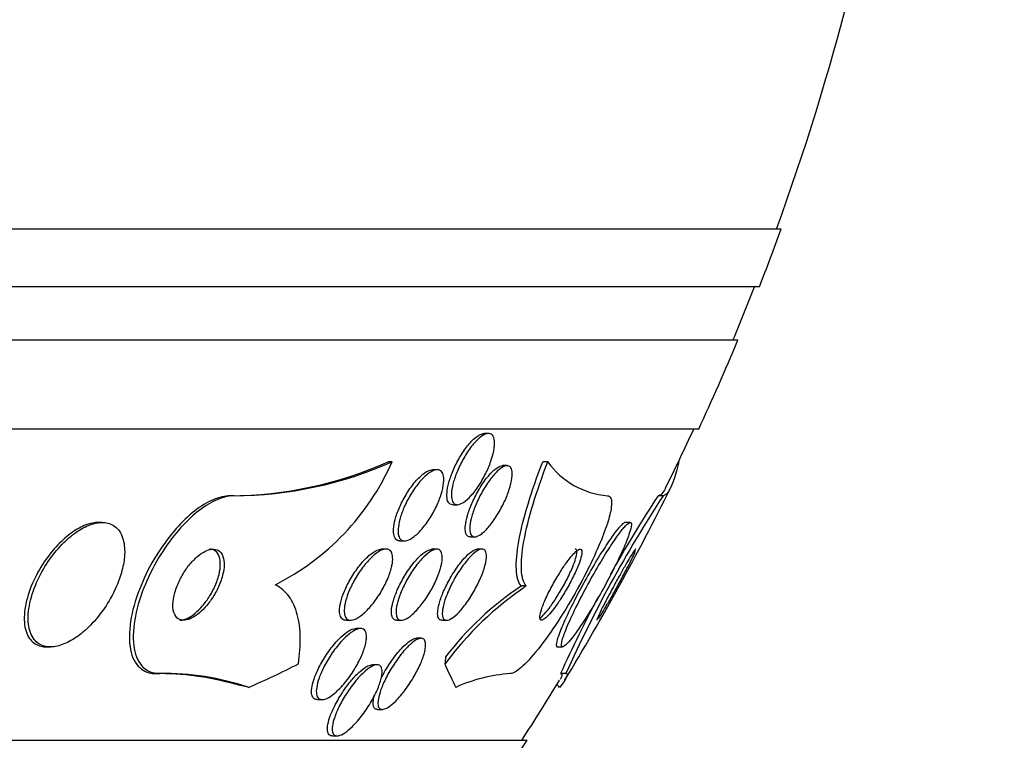
# Model space of a CAD drawing. Units: millimetres. Extents: x 0 to 986, y 0 to 1323.
# Drawn here: x 578 to 589, y 345 to 353 of the extents above; entities that cross this region are included whole.
import ezdxf
from ezdxf import colors
from ezdxf.entities.mleader import LeaderData, LeaderLine
from ezdxf.math import Vec2, Vec3

# ---------------------------------------------------------------- set-up
doc = ezdxf.new("R2010")
doc.units = ezdxf.units.MM
doc.layers.add('DV5_Défaut', color=7, linetype='Continuous')
doc.layers.add('Défaut', color=7, linetype='Continuous')

# ---------------------------------------------------------------- blocks, each defined once
blk = doc.blocks.new('_DOT')
at = {"color": 0}
blk.add_line((0, 0), (-1, 0), dxfattribs=at)
at = {"color": 0, "const_width": 0.333}
blk.add_lwpolyline([(-0.1665, 0, 1), (0.1665, 0, 1)], format="xyb", close=True, dxfattribs=at)
blk = doc.blocks.new('SE4')
at = {"layer": 'DV5_Défaut', "color": 7, "linetype": 'Continuous'}
for p, q in [((586.143, 350.687), (532.476, 350.687)), ((585.898, 350.037), (532.721, 350.037)), ((585.655, 349.437), (532.963, 349.437)), ((585.215, 348.437), (533.404, 348.437)), ((582.851, 348.387), (582.801, 348.387)), ((581.767, 348.069), (581.724, 348.069)), ((583.06, 348.026), (583.009, 348.026)), ((583.517, 348.068), (583.461, 348.068)), ((584.993, 348.069), (584.985, 348.069)), ((582.272, 347.98), (582.222, 347.98)), ((579.991, 347.687), (579.948, 347.687)), ((584.814, 347.687), (584.758, 347.687)), ((582.451, 347.587), (582.501, 347.587)), ((578.504, 347.387), (578.463, 347.387)), ((584.443, 347.387), (584.389, 347.387)), ((582.645, 347.226), (582.698, 347.226)), ((581.856, 347.18), (581.909, 347.18)), ((581.7, 347.087), (581.648, 347.087)), ((582.271, 347.087), (582.218, 347.087)), ((582.78, 347.087), (582.728, 347.087)), ((583.276, 346.673), (583.219, 346.673)), ((581.251, 346.287), (581.303, 346.287)), ((581.821, 346.287), (581.873, 346.287)), ((582.329, 346.287), (582.381, 346.287)), ((581.412, 346.195), (581.361, 346.195)), ((582.094, 346.085), (582.041, 346.085)), ((577.884, 345.987), (577.928, 345.987)), ((583.63, 345.987), (583.685, 345.987)), ((581.598, 345.788), (581.545, 345.788)), ((579.156, 345.687), (579.111, 345.687)), ((583.721, 345.687), (583.662, 345.687)), ((580.928, 345.395), (580.98, 345.395)), ((581.603, 345.285), (581.658, 345.285)), ((583.285, 344.937), (535.333, 344.937)), ((581.096, 344.988), (581.15, 344.988))]:
    blk.add_line(p, q, dxfattribs=at)
for centre, radius, start, end in [((559.309, 360.437), 28.5, 339.9948, 351.2052), ((559.309, 360.437), 28.55, 338.6371, 340.0313), ((559.309, 360.437), 28.5, 337.2963, 338.5978), ((559.309, 360.437), 28.55, 335.1455, 337.3383), ((559.309, 360.437), 28.5, 333.6201, 335.0989), ((579.927, 352.111), 4.423, 270.2799, 293.9689), ((579.969, 352.113), 4.425, 270.2799, 293.9634), ((579.175, 349.217), 2.835, 296.8219, 336.102), ((584.262, 348.599), 0.914, 215.4609, 265.4537), ((559.309, 360.437), 28.55, 328.7134, 333.6717), ((597.164, 339.631), 14.745, 146.882, 155.7488), ((596.93, 339.712), 14.552, 146.7644, 150.8519), ((585.373, 343.57), 3.745, 124.0566, 143.5406), ((585.148, 343.765), 3.489, 123.5692, 142.8011), ((596.93, 339.712), 14.552, 151.9779, 155.7533), ((579.155, 342.641), 3.046, 73.8605, 90.8126), ((579.21, 342.757), 2.931, 71.2928, 91.0621), ((583.227, 343.87), 1.822, 94.1042, 114.1164), ((559.309, 360.437), 28.5, 327.0532, 328.6567), ((559.309, 360.437), 28.55, 325.9151, 327.1182)]:
    blk.add_arc(centre, radius, start, end, dxfattribs=at)
for centre, major_axis, ratio, start_param, end_param in [((577.455, 360.437), (0, -15.463), 0.654501, 0.269604, 0.327863), ((582.6, 344.712), (0, 2), 0.141844, 0.950249, 0.99825), ((583.067, 360.437), (0, -15.463), 0.141844, -0.32732, -0.269604), ((578.895, 333.687), (0, 12), 0.654501, -0.160569, -0.141393), ((583.379, 333.687), (0, 12), 0.141844, -0.160569, -0.141393)]:
    blk.add_ellipse(centre, major_axis=major_axis, ratio=ratio, start_param=start_param, end_param=end_param, dxfattribs=at)
for points, knots in [([(582.449, 347.587), (582.439, 347.587), (582.43, 347.59), (582.422, 347.594), (582.409, 347.601), (582.399, 347.614), (582.392, 347.632), (582.386, 347.651), (582.383, 347.676), (582.384, 347.703), (582.384, 347.734), (582.389, 347.768), (582.398, 347.805), (582.407, 347.846), (582.421, 347.89), (582.438, 347.935), (582.457, 347.983), (582.48, 348.033), (582.506, 348.08), (582.532, 348.128), (582.562, 348.176), (582.592, 348.218), (582.622, 348.258), (582.653, 348.294), (582.683, 348.322), (582.71, 348.347), (582.736, 348.366), (582.76, 348.377), (582.776, 348.384), (582.79, 348.387), (582.803, 348.387)], [0, 0, 0, 0, 0.054312, 0.054312, 0.054312, 0.145612, 0.145612, 0.145612, 0.240098, 0.240098, 0.240098, 0.342589, 0.342589, 0.342589, 0.455543, 0.455543, 0.455543, 0.577748, 0.577748, 0.577748, 0.703239, 0.703239, 0.703239, 0.823059, 0.823059, 0.823059, 0.930945, 0.930945, 0.930945, 1, 1, 1, 1]), ([(582.915, 348.223), (582.909, 348.183), (582.899, 348.138), (582.883, 348.092), (582.868, 348.046), (582.849, 347.998), (582.826, 347.951), (582.803, 347.901), (582.775, 347.852), (582.746, 347.807), (582.717, 347.763), (582.685, 347.721), (582.654, 347.687), (582.625, 347.656), (582.596, 347.63), (582.57, 347.613), (582.546, 347.597), (582.523, 347.589), (582.504, 347.587), (582.487, 347.586), (582.472, 347.592), (582.461, 347.603), (582.45, 347.614), (582.442, 347.631), (582.438, 347.653), (582.434, 347.675), (582.433, 347.703), (582.436, 347.734), (582.44, 347.768), (582.448, 347.806), (582.459, 347.846), (582.472, 347.89), (582.489, 347.937), (582.509, 347.983), (582.53, 348.032), (582.556, 348.082), (582.584, 348.128), (582.611, 348.175), (582.642, 348.22), (582.673, 348.258), (582.702, 348.293), (582.733, 348.324), (582.761, 348.346), (582.786, 348.366), (582.811, 348.379), (582.832, 348.385), (582.851, 348.389), (582.868, 348.388), (582.882, 348.38), (582.895, 348.372), (582.904, 348.358), (582.911, 348.339), (582.917, 348.32), (582.92, 348.295), (582.919, 348.266), (582.918, 348.253), (582.917, 348.238), (582.915, 348.223)], [0, 0, 0, 0, 0.059934, 0.059934, 0.059934, 0.119695, 0.119695, 0.119695, 0.18228, 0.18228, 0.18228, 0.243948, 0.243948, 0.243948, 0.30054, 0.30054, 0.30054, 0.350888, 0.350888, 0.350888, 0.397273, 0.397273, 0.397273, 0.443162, 0.443162, 0.443162, 0.491551, 0.491551, 0.491551, 0.544496, 0.544496, 0.544496, 0.602695, 0.602695, 0.602695, 0.664765, 0.664765, 0.664765, 0.727028, 0.727028, 0.727028, 0.785109, 0.785109, 0.785109, 0.836983, 0.836983, 0.836983, 0.884177, 0.884177, 0.884177, 0.929951, 0.929951, 0.929951, 0.977397, 0.977397, 0.977397, 1, 1, 1, 1]), ([(582.645, 347.226), (582.629, 347.226), (582.617, 347.232), (582.608, 347.243), (582.599, 347.255), (582.593, 347.273), (582.591, 347.294), (582.588, 347.318), (582.59, 347.346), (582.595, 347.378), (582.6, 347.413), (582.61, 347.453), (582.624, 347.494), (582.638, 347.539), (582.657, 347.587), (582.68, 347.634), (582.703, 347.684), (582.73, 347.735), (582.759, 347.782), (582.788, 347.828), (582.819, 347.872), (582.85, 347.909), (582.878, 347.942), (582.907, 347.971), (582.933, 347.991), (582.956, 348.008), (582.978, 348.02), (582.997, 348.024), (583.002, 348.025), (583.007, 348.025), (583.011, 348.025)], [0, 0, 0, 0, 0.090157, 0.090157, 0.090157, 0.181873, 0.181873, 0.181873, 0.280454, 0.280454, 0.280454, 0.389568, 0.389568, 0.389568, 0.509656, 0.509656, 0.509656, 0.636311, 0.636311, 0.636311, 0.760523, 0.760523, 0.760523, 0.873529, 0.873529, 0.873529, 0.973353, 0.973353, 0.973353, 1, 1, 1, 1]), ([(583.114, 347.885), (583.11, 347.847), (583.099, 347.804), (583.085, 347.759), (583.07, 347.714), (583.051, 347.665), (583.029, 347.618), (583.006, 347.568), (582.979, 347.517), (582.95, 347.471), (582.921, 347.424), (582.89, 347.38), (582.859, 347.344), (582.831, 347.31), (582.802, 347.281), (582.775, 347.261), (582.752, 347.243), (582.729, 347.231), (582.711, 347.227), (582.694, 347.223), (582.679, 347.226), (582.668, 347.235), (582.657, 347.243), (582.649, 347.257), (582.645, 347.276), (582.64, 347.296), (582.64, 347.322), (582.642, 347.351), (582.646, 347.383), (582.653, 347.419), (582.664, 347.458), (582.676, 347.5), (582.692, 347.546), (582.712, 347.592), (582.733, 347.642), (582.758, 347.692), (582.785, 347.74), (582.813, 347.788), (582.843, 347.835), (582.874, 347.876), (582.903, 347.914), (582.933, 347.947), (582.961, 347.972), (582.986, 347.994), (583.01, 348.011), (583.031, 348.019), (583.05, 348.026), (583.067, 348.027), (583.08, 348.022), (583.093, 348.017), (583.103, 348.006), (583.109, 347.989), (583.115, 347.973), (583.118, 347.95), (583.118, 347.924), (583.117, 347.912), (583.116, 347.899), (583.114, 347.885)], [0, 0, 0, 0, 0.060339, 0.060339, 0.060339, 0.12049, 0.12049, 0.12049, 0.183754, 0.183754, 0.183754, 0.24605, 0.24605, 0.24605, 0.302838, 0.302838, 0.302838, 0.352886, 0.352886, 0.352886, 0.398735, 0.398735, 0.398735, 0.444116, 0.444116, 0.444116, 0.492183, 0.492183, 0.492183, 0.545104, 0.545104, 0.545104, 0.60364, 0.60364, 0.60364, 0.666349, 0.666349, 0.666349, 0.729268, 0.729268, 0.729268, 0.787633, 0.787633, 0.787633, 0.839284, 0.839284, 0.839284, 0.885966, 0.885966, 0.885966, 0.931212, 0.931212, 0.931212, 0.978284, 0.978284, 0.978284, 1, 1, 1, 1]), ([(583.219, 346.673), (583.187, 346.71), (583.169, 346.773), (583.16, 346.944), (583.17, 347.052), (583.215, 347.3), (583.25, 347.441), (583.341, 347.741), (583.397, 347.903), (583.461, 348.068)], [0, 0, 0, 0, 0.25, 0.25, 0.5, 0.5, 0.75, 0.75, 1, 1, 1, 1]), ([(583.276, 346.673), (583.244, 346.71), (583.226, 346.773), (583.217, 346.944), (583.227, 347.052), (583.272, 347.3), (583.307, 347.441), (583.398, 347.741), (583.454, 347.902), (583.517, 348.068)], [0, 0, 0, 0, 0.25, 0.25, 0.5, 0.5, 0.75, 0.75, 1, 1, 1, 1]), ([(581.856, 347.18), (581.855, 347.18), (581.854, 347.18), (581.852, 347.18), (581.835, 347.181), (581.819, 347.188), (581.808, 347.201), (581.797, 347.214), (581.79, 347.232), (581.786, 347.255), (581.782, 347.278), (581.782, 347.307), (581.786, 347.339), (581.79, 347.373), (581.799, 347.412), (581.811, 347.452), (581.825, 347.496), (581.843, 347.542), (581.865, 347.588), (581.888, 347.637), (581.916, 347.687), (581.945, 347.733), (581.975, 347.78), (582.009, 347.824), (582.042, 347.861), (582.073, 347.896), (582.106, 347.925), (582.136, 347.946), (582.163, 347.964), (582.188, 347.976), (582.211, 347.979), (582.215, 347.98), (582.22, 347.98), (582.224, 347.98)], [0, 0, 0, 0, 0.005532, 0.005532, 0.005532, 0.097637, 0.097637, 0.097637, 0.188025, 0.188025, 0.188025, 0.283255, 0.283255, 0.283255, 0.387939, 0.387939, 0.387939, 0.504008, 0.504008, 0.504008, 0.629112, 0.629112, 0.629112, 0.755703, 0.755703, 0.755703, 0.873959, 0.873959, 0.873959, 0.978659, 0.978659, 0.978659, 1, 1, 1, 1]), ([(582.346, 347.831), (582.343, 347.793), (582.333, 347.75), (582.319, 347.705), (582.306, 347.661), (582.287, 347.614), (582.265, 347.568), (582.242, 347.518), (582.214, 347.469), (582.185, 347.423), (582.154, 347.377), (582.121, 347.333), (582.087, 347.296), (582.056, 347.262), (582.024, 347.233), (581.993, 347.213), (581.967, 347.195), (581.941, 347.184), (581.919, 347.181), (581.899, 347.178), (581.882, 347.182), (581.869, 347.192), (581.856, 347.202), (581.846, 347.218), (581.841, 347.238), (581.835, 347.259), (581.833, 347.285), (581.835, 347.315), (581.837, 347.347), (581.844, 347.383), (581.854, 347.421), (581.865, 347.463), (581.881, 347.508), (581.9, 347.552), (581.921, 347.601), (581.946, 347.651), (581.974, 347.697), (582.003, 347.745), (582.035, 347.792), (582.068, 347.832), (582.099, 347.87), (582.133, 347.904), (582.164, 347.929), (582.192, 347.952), (582.22, 347.968), (582.245, 347.975), (582.266, 347.982), (582.286, 347.981), (582.301, 347.974), (582.316, 347.968), (582.328, 347.955), (582.336, 347.937), (582.344, 347.919), (582.348, 347.896), (582.348, 347.869), (582.348, 347.857), (582.348, 347.844), (582.346, 347.831)], [0, 0, 0, 0, 0.058701, 0.058701, 0.058701, 0.117165, 0.117165, 0.117165, 0.179663, 0.179663, 0.179663, 0.242983, 0.242983, 0.242983, 0.30217, 0.30217, 0.30217, 0.354486, 0.354486, 0.354486, 0.401358, 0.401358, 0.401358, 0.44643, 0.44643, 0.44643, 0.493174, 0.493174, 0.493174, 0.544152, 0.544152, 0.544152, 0.600721, 0.600721, 0.600721, 0.662326, 0.662326, 0.662326, 0.725825, 0.725825, 0.725825, 0.786335, 0.786335, 0.786335, 0.840374, 0.840374, 0.840374, 0.888413, 0.888413, 0.888413, 0.933694, 0.933694, 0.933694, 0.979728, 0.979728, 0.979728, 1, 1, 1, 1]), ([(579.948, 347.687), (579.889, 347.687), (579.823, 347.672), (579.754, 347.642), (579.687, 347.613), (579.616, 347.569), (579.547, 347.515), (579.476, 347.459), (579.405, 347.392), (579.339, 347.318), (579.267, 347.236), (579.199, 347.146), (579.139, 347.052), (579.071, 346.947), (579.011, 346.835), (578.963, 346.725), (578.91, 346.603), (578.869, 346.48), (578.843, 346.365), (578.817, 346.244), (578.807, 346.128), (578.816, 346.028), (578.824, 345.933), (578.851, 345.849), (578.896, 345.79), (578.936, 345.738), (578.992, 345.703), (579.058, 345.692), (579.075, 345.689), (579.093, 345.687), (579.111, 345.687)], [0, 0, 0, 0, 0.08988, 0.08988, 0.08988, 0.17758, 0.17758, 0.17758, 0.268168, 0.268168, 0.268168, 0.367456, 0.367456, 0.367456, 0.479143, 0.479143, 0.479143, 0.603407, 0.603407, 0.603407, 0.734581, 0.734581, 0.734581, 0.861081, 0.861081, 0.861081, 0.972133, 0.972133, 0.972133, 1, 1, 1, 1]), ([(579.991, 347.687), (579.979, 347.687), (579.968, 347.687), (579.956, 347.686), (579.894, 347.68), (579.824, 347.658), (579.754, 347.622), (579.686, 347.587), (579.615, 347.538), (579.547, 347.48), (579.475, 347.419), (579.404, 347.346), (579.339, 347.268), (579.267, 347.181), (579.201, 347.086), (579.142, 346.988), (579.076, 346.879), (579.02, 346.764), (578.976, 346.652), (578.927, 346.528), (578.891, 346.405), (578.873, 346.291), (578.853, 346.173), (578.851, 346.061), (578.868, 345.969), (578.884, 345.881), (578.918, 345.807), (578.969, 345.758), (579.014, 345.716), (579.073, 345.691), (579.142, 345.688), (579.146, 345.688), (579.151, 345.687), (579.156, 345.687)], [0, 0, 0, 0, 0.017175, 0.017175, 0.017175, 0.108059, 0.108059, 0.108059, 0.195865, 0.195865, 0.195865, 0.287907, 0.287907, 0.287907, 0.389582, 0.389582, 0.389582, 0.504012, 0.504012, 0.504012, 0.630342, 0.630342, 0.630342, 0.761535, 0.761535, 0.761535, 0.885421, 0.885421, 0.885421, 0.992799, 0.992799, 0.992799, 1, 1, 1, 1]), ([(584.19, 347.687), (584.207, 347.687), (584.219, 347.679), (584.227, 347.662), (584.237, 347.64), (584.239, 347.603), (584.232, 347.555), (584.225, 347.506), (584.21, 347.444), (584.188, 347.375), (584.164, 347.301), (584.131, 347.216), (584.093, 347.127), (584.051, 347.028), (584, 346.921), (583.946, 346.815), (583.885, 346.696), (583.817, 346.574), (583.748, 346.459), (583.673, 346.335), (583.595, 346.215), (583.519, 346.109), (583.444, 346.005), (583.37, 345.911), (583.303, 345.839), (583.244, 345.775), (583.19, 345.728), (583.148, 345.704), (583.128, 345.693), (583.111, 345.687), (583.096, 345.687)], [0, 0, 0, 0, 0.0667, 0.0667, 0.0667, 0.154829, 0.154829, 0.154829, 0.244087, 0.244087, 0.244087, 0.340689, 0.340689, 0.340689, 0.448943, 0.448943, 0.448943, 0.570146, 0.570146, 0.570146, 0.700341, 0.700341, 0.700341, 0.829202, 0.829202, 0.829202, 0.944781, 0.944781, 0.944781, 1, 1, 1, 1]), ([(578.464, 347.387), (578.421, 347.387), (578.373, 347.378), (578.325, 347.36), (578.274, 347.34), (578.22, 347.311), (578.169, 347.275), (578.114, 347.236), (578.06, 347.189), (578.009, 347.136), (577.953, 347.078), (577.901, 347.012), (577.855, 346.944), (577.804, 346.868), (577.759, 346.786), (577.724, 346.705), (577.686, 346.618), (577.659, 346.529), (577.644, 346.445), (577.629, 346.361), (577.627, 346.28), (577.639, 346.211), (577.651, 346.148), (577.676, 346.093), (577.713, 346.055), (577.745, 346.021), (577.788, 345.999), (577.837, 345.991), (577.851, 345.989), (577.865, 345.987), (577.881, 345.987)], [0, 0, 0, 0, 0.084425, 0.084425, 0.084425, 0.173037, 0.173037, 0.173037, 0.267454, 0.267454, 0.267454, 0.372492, 0.372492, 0.372492, 0.490319, 0.490319, 0.490319, 0.618476, 0.618476, 0.618476, 0.748254, 0.748254, 0.748254, 0.867697, 0.867697, 0.867697, 0.970593, 0.970593, 0.970593, 1, 1, 1, 1]), ([(578.758, 347.002), (578.763, 347.072), (578.759, 347.138), (578.743, 347.194), (578.728, 347.251), (578.7, 347.299), (578.663, 347.332), (578.628, 347.362), (578.585, 347.381), (578.536, 347.386), (578.491, 347.391), (578.441, 347.384), (578.39, 347.367), (578.339, 347.351), (578.286, 347.325), (578.235, 347.291), (578.18, 347.255), (578.126, 347.21), (578.076, 347.16), (578.02, 347.105), (577.967, 347.042), (577.92, 346.976), (577.867, 346.902), (577.821, 346.822), (577.784, 346.743), (577.744, 346.656), (577.713, 346.567), (577.695, 346.483), (577.676, 346.398), (577.67, 346.314), (577.678, 346.242), (577.686, 346.175), (577.708, 346.116), (577.742, 346.072), (577.772, 346.034), (577.812, 346.007), (577.86, 345.995), (577.902, 345.984), (577.951, 345.985), (578.002, 345.997), (578.051, 346.008), (578.103, 346.029), (578.155, 346.058), (578.209, 346.088), (578.263, 346.128), (578.314, 346.173), (578.37, 346.223), (578.424, 346.281), (578.473, 346.343), (578.528, 346.412), (578.577, 346.488), (578.618, 346.565), (578.663, 346.65), (578.699, 346.738), (578.723, 346.822), (578.741, 346.884), (578.753, 346.945), (578.758, 347.002)], [0, 0, 0, 0, 0.055695, 0.055695, 0.055695, 0.111784, 0.111784, 0.111784, 0.162139, 0.162139, 0.162139, 0.20741, 0.20741, 0.20741, 0.251615, 0.251615, 0.251615, 0.298273, 0.298273, 0.298273, 0.349939, 0.349939, 0.349939, 0.407938, 0.407938, 0.407938, 0.471453, 0.471453, 0.471453, 0.536596, 0.536596, 0.536596, 0.597415, 0.597415, 0.597415, 0.65011, 0.65011, 0.65011, 0.696142, 0.696142, 0.696142, 0.739867, 0.739867, 0.739867, 0.785328, 0.785328, 0.785328, 0.835472, 0.835472, 0.835472, 0.892, 0.892, 0.892, 0.954553, 0.954553, 0.954553, 1, 1, 1, 1]), ([(584.389, 347.387), (584.38, 347.387), (584.365, 347.377), (584.346, 347.358), (584.326, 347.339), (584.301, 347.309), (584.273, 347.273), (584.244, 347.234), (584.211, 347.186), (584.176, 347.133), (584.137, 347.075), (584.096, 347.009), (584.055, 346.94), (584.009, 346.863), (583.963, 346.781), (583.918, 346.701), (583.87, 346.613), (583.824, 346.524), (583.782, 346.44), (583.741, 346.356), (583.704, 346.276), (583.675, 346.208), (583.649, 346.145), (583.629, 346.091), (583.62, 346.053), (583.612, 346.02), (583.611, 345.998), (583.618, 345.99), (583.62, 345.988), (583.623, 345.987), (583.626, 345.987)], [0, 0, 0, 0, 0.086075, 0.086075, 0.086075, 0.174744, 0.174744, 0.174744, 0.269327, 0.269327, 0.269327, 0.374603, 0.374603, 0.374603, 0.492672, 0.492672, 0.492672, 0.620964, 0.620964, 0.620964, 0.75066, 0.75066, 0.75066, 0.869816, 0.869816, 0.869816, 0.972413, 0.972413, 0.972413, 1, 1, 1, 1]), ([(584.365, 347.087), (584.393, 347.149), (584.415, 347.206), (584.431, 347.252), (584.447, 347.299), (584.457, 347.336), (584.458, 347.359), (584.459, 347.38), (584.453, 347.39), (584.441, 347.387), (584.43, 347.384), (584.413, 347.371), (584.392, 347.348), (584.37, 347.326), (584.344, 347.293), (584.315, 347.254), (584.284, 347.212), (584.25, 347.161), (584.214, 347.106), (584.174, 347.044), (584.132, 346.975), (584.09, 346.904), (584.044, 346.825), (583.997, 346.742), (583.953, 346.659), (583.905, 346.571), (583.859, 346.482), (583.82, 346.4), (583.78, 346.318), (583.745, 346.241), (583.72, 346.177), (583.697, 346.119), (583.68, 346.07), (583.674, 346.037), (583.668, 346.009), (583.67, 345.991), (583.679, 345.988), (583.687, 345.985), (583.702, 345.993), (583.721, 346.011), (583.74, 346.028), (583.764, 346.055), (583.791, 346.09), (583.82, 346.126), (583.853, 346.172), (583.887, 346.223), (583.925, 346.279), (583.966, 346.343), (584.007, 346.41), (584.053, 346.485), (584.099, 346.566), (584.144, 346.646), (584.192, 346.734), (584.239, 346.823), (584.281, 346.908), (584.312, 346.97), (584.341, 347.031), (584.365, 347.087)], [0, 0, 0, 0, 0.05271, 0.05271, 0.05271, 0.10577, 0.10577, 0.10577, 0.153973, 0.153973, 0.153973, 0.198454, 0.198454, 0.198454, 0.243125, 0.243125, 0.243125, 0.291191, 0.291191, 0.291191, 0.344864, 0.344864, 0.344864, 0.404898, 0.404898, 0.404898, 0.469532, 0.469532, 0.469532, 0.533928, 0.533928, 0.533928, 0.592275, 0.592275, 0.592275, 0.642411, 0.642411, 0.642411, 0.687192, 0.687192, 0.687192, 0.731097, 0.731097, 0.731097, 0.77782, 0.77782, 0.77782, 0.829944, 0.829944, 0.829944, 0.888618, 0.888618, 0.888618, 0.952563, 0.952563, 0.952563, 1, 1, 1, 1]), ([(579.879, 346.904), (579.88, 346.942), (579.876, 346.977), (579.865, 347.006), (579.855, 347.035), (579.838, 347.058), (579.816, 347.072), (579.796, 347.084), (579.771, 347.089), (579.743, 347.087), (579.718, 347.084), (579.69, 347.076), (579.662, 347.061), (579.635, 347.047), (579.607, 347.028), (579.579, 347.005), (579.551, 346.98), (579.522, 346.951), (579.496, 346.92), (579.467, 346.886), (579.44, 346.848), (579.417, 346.809), (579.391, 346.765), (579.368, 346.719), (579.35, 346.674), (579.33, 346.624), (579.316, 346.575), (579.309, 346.529), (579.301, 346.482), (579.3, 346.437), (579.307, 346.4), (579.314, 346.365), (579.327, 346.336), (579.348, 346.316), (579.366, 346.299), (579.389, 346.289), (579.417, 346.288), (579.441, 346.286), (579.468, 346.292), (579.496, 346.304), (579.523, 346.315), (579.551, 346.332), (579.579, 346.352), (579.607, 346.374), (579.636, 346.4), (579.662, 346.429), (579.691, 346.461), (579.719, 346.497), (579.743, 346.534), (579.771, 346.575), (579.795, 346.62), (579.815, 346.663), (579.837, 346.712), (579.854, 346.762), (579.865, 346.808), (579.873, 346.842), (579.877, 346.874), (579.879, 346.904)], [0, 0, 0, 0, 0.057031, 0.057031, 0.057031, 0.114483, 0.114483, 0.114483, 0.165681, 0.165681, 0.165681, 0.211083, 0.211083, 0.211083, 0.254895, 0.254895, 0.254895, 0.300881, 0.300881, 0.300881, 0.351792, 0.351792, 0.351792, 0.409179, 0.409179, 0.409179, 0.472511, 0.472511, 0.472511, 0.538109, 0.538109, 0.538109, 0.599889, 0.599889, 0.599889, 0.65349, 0.65349, 0.65349, 0.699907, 0.699907, 0.699907, 0.743474, 0.743474, 0.743474, 0.788381, 0.788381, 0.788381, 0.837732, 0.837732, 0.837732, 0.893451, 0.893451, 0.893451, 0.955555, 0.955555, 0.955555, 1, 1, 1, 1]), ([(579.835, 346.933), (579.834, 346.968), (579.827, 347), (579.814, 347.024), (579.802, 347.049), (579.783, 347.068), (579.759, 347.079), (579.746, 347.084), (579.73, 347.087), (579.714, 347.087)], [0, 0, 0, 0, 0.387677, 0.387677, 0.387677, 0.778196, 0.778196, 0.778196, 1, 1, 1, 1]), ([(581.248, 346.287), (581.238, 346.287), (581.229, 346.289), (581.221, 346.293), (581.206, 346.299), (581.195, 346.312), (581.187, 346.329), (581.18, 346.346), (581.176, 346.369), (581.176, 346.395), (581.177, 346.423), (581.181, 346.455), (581.19, 346.49), (581.199, 346.529), (581.213, 346.571), (581.231, 346.613), (581.25, 346.66), (581.275, 346.709), (581.302, 346.756), (581.332, 346.806), (581.365, 346.856), (581.4, 346.9), (581.434, 346.943), (581.471, 346.983), (581.506, 347.014), (581.538, 347.042), (581.57, 347.063), (581.599, 347.075), (581.617, 347.083), (581.635, 347.087), (581.65, 347.087)], [0, 0, 0, 0, 0.04944, 0.04944, 0.04944, 0.137266, 0.137266, 0.137266, 0.226381, 0.226381, 0.226381, 0.323322, 0.323322, 0.323322, 0.432373, 0.432373, 0.432373, 0.554393, 0.554393, 0.554393, 0.684591, 0.684591, 0.684591, 0.812225, 0.812225, 0.812225, 0.926391, 0.926391, 0.926391, 1, 1, 1, 1]), ([(581.761, 346.885), (581.751, 346.842), (581.735, 346.794), (581.714, 346.745), (581.693, 346.697), (581.668, 346.648), (581.639, 346.601), (581.609, 346.551), (581.575, 346.502), (581.539, 346.459), (581.505, 346.417), (581.468, 346.38), (581.433, 346.351), (581.401, 346.325), (581.37, 346.306), (581.342, 346.296), (581.319, 346.287), (581.297, 346.285), (581.28, 346.29), (581.264, 346.295), (581.252, 346.306), (581.243, 346.322), (581.235, 346.338), (581.23, 346.359), (581.229, 346.384), (581.228, 346.41), (581.231, 346.441), (581.238, 346.474), (581.246, 346.512), (581.259, 346.552), (581.275, 346.594), (581.293, 346.64), (581.316, 346.688), (581.342, 346.735), (581.37, 346.785), (581.402, 346.835), (581.436, 346.88), (581.47, 346.925), (581.507, 346.967), (581.543, 347), (581.575, 347.03), (581.608, 347.055), (581.638, 347.07), (581.664, 347.083), (581.688, 347.089), (581.708, 347.087), (581.726, 347.086), (581.741, 347.078), (581.752, 347.064), (581.762, 347.051), (581.769, 347.033), (581.772, 347.01), (581.775, 346.986), (581.774, 346.958), (581.77, 346.927), (581.767, 346.914), (581.765, 346.9), (581.761, 346.885)], [0, 0, 0, 0, 0.061926, 0.061926, 0.061926, 0.123645, 0.123645, 0.123645, 0.188911, 0.188911, 0.188911, 0.252432, 0.252432, 0.252432, 0.308841, 0.308841, 0.308841, 0.357338, 0.357338, 0.357338, 0.40153, 0.40153, 0.40153, 0.445796, 0.445796, 0.445796, 0.493553, 0.493553, 0.493553, 0.547115, 0.547115, 0.547115, 0.607223, 0.607223, 0.607223, 0.671954, 0.671954, 0.671954, 0.736297, 0.736297, 0.736297, 0.794545, 0.794545, 0.794545, 0.844752, 0.844752, 0.844752, 0.889702, 0.889702, 0.889702, 0.93367, 0.93367, 0.93367, 0.98022, 0.98022, 0.98022, 1, 1, 1, 1]), ([(581.819, 346.287), (581.81, 346.287), (581.802, 346.289), (581.795, 346.293), (581.782, 346.299), (581.772, 346.311), (581.767, 346.328), (581.761, 346.345), (581.758, 346.368), (581.76, 346.394), (581.761, 346.422), (581.767, 346.456), (581.777, 346.491), (581.788, 346.531), (581.803, 346.574), (581.822, 346.618), (581.842, 346.666), (581.868, 346.716), (581.896, 346.765), (581.925, 346.815), (581.958, 346.864), (581.992, 346.909), (582.025, 346.951), (582.059, 346.989), (582.092, 347.019), (582.121, 347.045), (582.15, 347.065), (582.175, 347.076), (582.191, 347.084), (582.207, 347.087), (582.22, 347.087)], [0, 0, 0, 0, 0.0481735, 0.0481735, 0.0481735, 0.1357588, 0.1357588, 0.1357588, 0.2268016, 0.2268016, 0.2268016, 0.327148, 0.327148, 0.327148, 0.4402083, 0.4402083, 0.4402083, 0.5653504, 0.5653504, 0.5653504, 0.695852, 0.695852, 0.695852, 0.8201348, 0.8201348, 0.8201348, 0.9292574, 0.9292574, 0.9292574, 1, 1, 1, 1]), ([(582.316, 346.89), (582.305, 346.847), (582.288, 346.798), (582.267, 346.749), (582.246, 346.701), (582.22, 346.65), (582.192, 346.602), (582.162, 346.552), (582.129, 346.503), (582.094, 346.46), (582.062, 346.418), (582.027, 346.381), (581.994, 346.352), (581.965, 346.327), (581.937, 346.307), (581.912, 346.297), (581.89, 346.288), (581.871, 346.285), (581.856, 346.289), (581.842, 346.293), (581.83, 346.303), (581.823, 346.318), (581.816, 346.333), (581.812, 346.353), (581.812, 346.377), (581.811, 346.403), (581.816, 346.434), (581.823, 346.468), (581.832, 346.505), (581.845, 346.546), (581.862, 346.589), (581.88, 346.636), (581.904, 346.685), (581.93, 346.733), (581.957, 346.783), (581.989, 346.834), (582.022, 346.88), (582.055, 346.924), (582.09, 346.966), (582.123, 346.999), (582.154, 347.029), (582.184, 347.053), (582.211, 347.068), (582.234, 347.081), (582.256, 347.088), (582.274, 347.087), (582.29, 347.087), (582.303, 347.08), (582.313, 347.068), (582.322, 347.056), (582.328, 347.038), (582.33, 347.016), (582.333, 346.993), (582.331, 346.965), (582.326, 346.934), (582.323, 346.92), (582.32, 346.905), (582.316, 346.89)], [0, 0, 0, 0, 0.062955, 0.062955, 0.062955, 0.125756, 0.125756, 0.125756, 0.191056, 0.191056, 0.191056, 0.253178, 0.253178, 0.253178, 0.307575, 0.307575, 0.307575, 0.35472, 0.35472, 0.35472, 0.398658, 0.398658, 0.398658, 0.443559, 0.443559, 0.443559, 0.492565, 0.492565, 0.492565, 0.547674, 0.547674, 0.547674, 0.609094, 0.609094, 0.609094, 0.674159, 0.674159, 0.674159, 0.737408, 0.737408, 0.737408, 0.793714, 0.793714, 0.793714, 0.842379, 0.842379, 0.842379, 0.886818, 0.886818, 0.886818, 0.931195, 0.931195, 0.931195, 0.978817, 0.978817, 0.978817, 1, 1, 1, 1]), ([(582.327, 346.287), (582.322, 346.287), (582.318, 346.288), (582.314, 346.289), (582.301, 346.293), (582.292, 346.303), (582.287, 346.317), (582.281, 346.332), (582.278, 346.353), (582.28, 346.377), (582.281, 346.404), (582.287, 346.435), (582.296, 346.47), (582.306, 346.508), (582.321, 346.551), (582.339, 346.595), (582.359, 346.643), (582.384, 346.694), (582.411, 346.743), (582.439, 346.794), (582.471, 346.845), (582.504, 346.89), (582.534, 346.934), (582.567, 346.974), (582.599, 347.006), (582.626, 347.034), (582.653, 347.056), (582.677, 347.07), (582.696, 347.081), (582.714, 347.087), (582.729, 347.087)], [0, 0, 0, 0, 0.029076, 0.029076, 0.029076, 0.116524, 0.116524, 0.116524, 0.208171, 0.208171, 0.208171, 0.309686, 0.309686, 0.309686, 0.424201, 0.424201, 0.424201, 0.550549, 0.550549, 0.550549, 0.681288, 0.681288, 0.681288, 0.804518, 0.804518, 0.804518, 0.911983, 0.911983, 0.911983, 1, 1, 1, 1]), ([(582.811, 346.9), (582.8, 346.857), (582.783, 346.808), (582.761, 346.759), (582.74, 346.71), (582.714, 346.659), (582.686, 346.61), (582.657, 346.56), (582.625, 346.51), (582.591, 346.465), (582.56, 346.424), (582.528, 346.386), (582.497, 346.356), (582.47, 346.331), (582.444, 346.311), (582.422, 346.3), (582.402, 346.29), (582.384, 346.286), (582.371, 346.288), (582.358, 346.291), (582.348, 346.299), (582.341, 346.312), (582.334, 346.326), (582.331, 346.345), (582.332, 346.368), (582.332, 346.394), (582.337, 346.424), (582.345, 346.457), (582.354, 346.494), (582.368, 346.536), (582.385, 346.578), (582.403, 346.626), (582.427, 346.676), (582.453, 346.725), (582.48, 346.776), (582.511, 346.827), (582.544, 346.874), (582.575, 346.918), (582.608, 346.96), (582.639, 346.994), (582.667, 347.024), (582.695, 347.049), (582.72, 347.065), (582.742, 347.079), (582.761, 347.087), (582.777, 347.087), (582.792, 347.088), (582.804, 347.083), (582.813, 347.072), (582.821, 347.061), (582.826, 347.045), (582.828, 347.024), (582.83, 347.002), (582.827, 346.974), (582.822, 346.944), (582.819, 346.93), (582.816, 346.915), (582.811, 346.9)], [0, 0, 0, 0, 0.063829, 0.063829, 0.063829, 0.12755, 0.12755, 0.12755, 0.192855, 0.192855, 0.192855, 0.25379, 0.25379, 0.25379, 0.306559, 0.306559, 0.306559, 0.35264, 0.35264, 0.35264, 0.396374, 0.396374, 0.396374, 0.44179, 0.44179, 0.44179, 0.49184, 0.49184, 0.49184, 0.548268, 0.548268, 0.548268, 0.610807, 0.610807, 0.610807, 0.676135, 0.676135, 0.676135, 0.738436, 0.738436, 0.738436, 0.793139, 0.793139, 0.793139, 0.84057, 0.84057, 0.84057, 0.884595, 0.884595, 0.884595, 0.929299, 0.929299, 0.929299, 0.977815, 0.977815, 0.977815, 1, 1, 1, 1]), ([(583.869, 346.925), (583.881, 346.958), (583.891, 346.988), (583.896, 347.013), (583.902, 347.038), (583.903, 347.058), (583.901, 347.07), (583.898, 347.082), (583.892, 347.088), (583.882, 347.087), (583.873, 347.087), (583.86, 347.08), (583.846, 347.069), (583.831, 347.057), (583.813, 347.039), (583.794, 347.018), (583.773, 346.994), (583.75, 346.965), (583.727, 346.933), (583.701, 346.897), (583.674, 346.856), (583.648, 346.814), (583.619, 346.767), (583.59, 346.717), (583.564, 346.668), (583.536, 346.617), (583.51, 346.565), (583.489, 346.517), (583.469, 346.471), (583.453, 346.427), (583.442, 346.392), (583.433, 346.36), (583.428, 346.334), (583.428, 346.316), (583.428, 346.3), (583.433, 346.291), (583.441, 346.288), (583.449, 346.286), (583.46, 346.289), (583.473, 346.298), (583.487, 346.307), (583.503, 346.321), (583.521, 346.34), (583.541, 346.361), (583.562, 346.387), (583.585, 346.416), (583.61, 346.449), (583.636, 346.486), (583.662, 346.526), (583.69, 346.571), (583.719, 346.619), (583.746, 346.667), (583.775, 346.718), (583.802, 346.77), (583.825, 346.82), (583.842, 346.857), (583.857, 346.892), (583.869, 346.925)], [0, 0, 0, 0, 0.04905, 0.04905, 0.04905, 0.09838, 0.09838, 0.09838, 0.144096, 0.144096, 0.144096, 0.187891, 0.187891, 0.187891, 0.233505, 0.233505, 0.233505, 0.283798, 0.283798, 0.283798, 0.34048, 0.34048, 0.34048, 0.403304, 0.403304, 0.403304, 0.468949, 0.468949, 0.468949, 0.531445, 0.531445, 0.531445, 0.585994, 0.585994, 0.585994, 0.633013, 0.633013, 0.633013, 0.676679, 0.676679, 0.676679, 0.721286, 0.721286, 0.721286, 0.770053, 0.770053, 0.770053, 0.825056, 0.825056, 0.825056, 0.886572, 0.886572, 0.886572, 0.951943, 0.951943, 0.951943, 1, 1, 1, 1]), ([(583.825, 346.959), (583.834, 346.989), (583.841, 347.015), (583.844, 347.035), (583.847, 347.056), (583.846, 347.071), (583.841, 347.08), (583.838, 347.085), (583.833, 347.087), (583.827, 347.087)], [0, 0, 0, 0, 0.3797206, 0.3797206, 0.3797206, 0.7612445, 0.7612445, 0.7612445, 1, 1, 1, 1]), ([(584.507, 347.087), (584.507, 347.087), (584.506, 347.087), (584.505, 347.086), (584.501, 347.083), (584.493, 347.073), (584.483, 347.058), (584.473, 347.043), (584.46, 347.023), (584.446, 346.999), (584.431, 346.974), (584.413, 346.945), (584.395, 346.913), (584.374, 346.878), (584.352, 346.839), (584.33, 346.799), (584.305, 346.755), (584.279, 346.708), (584.255, 346.663), (584.228, 346.613), (584.202, 346.564), (584.178, 346.518), (584.153, 346.472), (584.131, 346.428), (584.113, 346.392), (584.097, 346.358), (584.084, 346.33), (584.077, 346.312), (584.07, 346.296), (584.068, 346.288), (584.07, 346.287), (584.07, 346.287), (584.071, 346.287), (584.071, 346.287)], [0, 0, 0, 0, 0.02435, 0.02435, 0.02435, 0.114545, 0.114545, 0.114545, 0.202195, 0.202195, 0.202195, 0.294667, 0.294667, 0.294667, 0.397311, 0.397311, 0.397311, 0.512992, 0.512992, 0.512992, 0.640237, 0.640237, 0.640237, 0.771208, 0.771208, 0.771208, 0.893645, 0.893645, 0.893645, 0.999494, 0.999494, 0.999494, 1, 1, 1, 1]), ([(584.432, 346.915), (584.451, 346.952), (584.467, 346.986), (584.48, 347.013), (584.493, 347.04), (584.502, 347.062), (584.506, 347.074)], [0, 0, 0, 0, 0.498164, 0.498164, 0.498164, 1, 1, 1, 1]), ([(579.379, 346.287), (579.383, 346.287), (579.386, 346.288), (579.389, 346.288), (579.413, 346.289), (579.441, 346.297), (579.469, 346.311), (579.496, 346.324), (579.524, 346.343), (579.552, 346.366), (579.58, 346.389), (579.609, 346.417), (579.635, 346.448), (579.664, 346.482), (579.691, 346.519), (579.715, 346.558), (579.742, 346.601), (579.766, 346.647), (579.784, 346.692), (579.805, 346.741), (579.82, 346.791), (579.828, 346.837), (579.834, 346.871), (579.837, 346.904), (579.835, 346.933)], [0, 0, 0, 0, 0.016304, 0.016304, 0.016304, 0.143435, 0.143435, 0.143435, 0.26514, 0.26514, 0.26514, 0.392603, 0.392603, 0.392603, 0.533919, 0.533919, 0.533919, 0.693663, 0.693663, 0.693663, 0.870412, 0.870412, 0.870412, 1, 1, 1, 1]), ([(583.431, 346.309), (583.446, 346.321), (583.463, 346.338), (583.481, 346.359), (583.502, 346.383), (583.526, 346.412), (583.549, 346.445), (583.575, 346.481), (583.603, 346.522), (583.629, 346.565), (583.659, 346.612), (583.688, 346.662), (583.714, 346.712), (583.741, 346.763), (583.767, 346.815), (583.787, 346.863), (583.802, 346.897), (583.815, 346.93), (583.825, 346.959)], [0, 0, 0, 0, 0.132943, 0.132943, 0.132943, 0.287652, 0.287652, 0.287652, 0.462536, 0.462536, 0.462536, 0.656152, 0.656152, 0.656152, 0.857291, 0.857291, 0.857291, 1, 1, 1, 1]), ([(584.087, 346.306), (584.096, 346.318), (584.108, 346.336), (584.121, 346.357), (584.135, 346.379), (584.152, 346.406), (584.169, 346.436), (584.188, 346.469), (584.209, 346.505), (584.231, 346.543), (584.255, 346.585), (584.28, 346.63), (584.304, 346.674), (584.331, 346.723), (584.358, 346.773), (584.382, 346.819), (584.4, 346.853), (584.417, 346.885), (584.432, 346.915)], [0, 0, 0, 0, 0.14398, 0.14398, 0.14398, 0.293286, 0.293286, 0.293286, 0.457909, 0.457909, 0.457909, 0.643862, 0.643862, 0.643862, 0.850571, 0.850571, 0.850571, 1, 1, 1, 1]), ([(580.714, 345.798), (580.729, 345.902), (580.736, 346.001), (580.733, 346.186), (580.722, 346.273), (580.68, 346.428), (580.65, 346.496), (580.568, 346.61), (580.516, 346.656), (580.454, 346.687)], [0, 0, 0, 0, 0.25, 0.25, 0.5, 0.5, 0.75, 0.75, 1, 1, 1, 1]), ([(580.926, 345.395), (580.92, 345.395), (580.914, 345.396), (580.909, 345.397), (580.894, 345.401), (580.882, 345.41), (580.874, 345.425), (580.866, 345.44), (580.862, 345.459), (580.861, 345.482), (580.861, 345.507), (580.865, 345.537), (580.873, 345.569), (580.881, 345.605), (580.895, 345.644), (580.912, 345.685), (580.931, 345.731), (580.955, 345.78), (580.983, 345.827), (581.013, 345.878), (581.047, 345.929), (581.083, 345.976), (581.119, 346.023), (581.158, 346.067), (581.196, 346.102), (581.225, 346.129), (581.254, 346.151), (581.28, 346.167), (581.307, 346.183), (581.333, 346.193), (581.354, 346.195), (581.356, 346.195), (581.359, 346.195), (581.362, 346.195)], [0, 0, 0, 0, 0.029254, 0.029254, 0.029254, 0.114849, 0.114849, 0.114849, 0.200891, 0.200891, 0.200891, 0.294824, 0.294824, 0.294824, 0.401865, 0.401865, 0.401865, 0.523992, 0.523992, 0.523992, 0.657169, 0.657169, 0.657169, 0.789734, 0.789734, 0.789734, 0.888144, 0.888144, 0.888144, 0.987227, 0.987227, 0.987227, 1, 1, 1, 1]), ([(581.47, 346.028), (581.462, 345.987), (581.446, 345.941), (581.426, 345.894), (581.406, 345.847), (581.381, 345.798), (581.353, 345.751), (581.322, 345.699), (581.287, 345.648), (581.251, 345.602), (581.214, 345.556), (581.175, 345.514), (581.137, 345.48), (581.108, 345.455), (581.08, 345.434), (581.054, 345.419), (581.028, 345.404), (581.003, 345.396), (580.983, 345.395), (580.964, 345.394), (580.949, 345.4), (580.938, 345.411), (580.927, 345.421), (580.92, 345.437), (580.917, 345.457), (580.914, 345.478), (580.914, 345.504), (580.919, 345.532), (580.924, 345.564), (580.933, 345.6), (580.946, 345.637), (580.961, 345.68), (580.981, 345.725), (581.005, 345.77), (581.031, 345.821), (581.062, 345.872), (581.095, 345.92), (581.129, 345.97), (581.167, 346.018), (581.206, 346.059), (581.242, 346.097), (581.279, 346.131), (581.313, 346.154), (581.343, 346.174), (581.371, 346.188), (581.395, 346.193), (581.416, 346.197), (581.433, 346.195), (581.447, 346.186), (581.46, 346.178), (581.469, 346.165), (581.474, 346.147), (581.479, 346.129), (581.481, 346.105), (581.478, 346.079), (581.477, 346.063), (581.474, 346.046), (581.47, 346.028)], [0, 0, 0, 0, 0.061812, 0.061812, 0.061812, 0.12334, 0.12334, 0.12334, 0.190023, 0.190023, 0.190023, 0.256165, 0.256165, 0.256165, 0.304835, 0.304835, 0.304835, 0.353834, 0.353834, 0.353834, 0.397802, 0.397802, 0.397802, 0.440251, 0.440251, 0.440251, 0.485339, 0.485339, 0.485339, 0.536102, 0.536102, 0.536102, 0.594264, 0.594264, 0.594264, 0.659139, 0.659139, 0.659139, 0.726308, 0.726308, 0.726308, 0.788683, 0.788683, 0.788683, 0.841673, 0.841673, 0.841673, 0.886964, 0.886964, 0.886964, 0.929487, 0.929487, 0.929487, 0.973631, 0.973631, 0.973631, 1, 1, 1, 1]), ([(582.134, 345.936), (582.125, 345.896), (582.109, 345.85), (582.089, 345.803), (582.068, 345.756), (582.043, 345.707), (582.015, 345.658), (581.985, 345.606), (581.951, 345.553), (581.915, 345.505), (581.881, 345.459), (581.843, 345.415), (581.808, 345.379), (581.782, 345.353), (581.756, 345.331), (581.732, 345.315), (581.708, 345.299), (581.686, 345.289), (581.668, 345.286), (581.651, 345.283), (581.638, 345.286), (581.628, 345.294), (581.618, 345.303), (581.612, 345.316), (581.61, 345.334), (581.607, 345.353), (581.608, 345.377), (581.613, 345.404), (581.618, 345.435), (581.628, 345.47), (581.642, 345.507), (581.657, 345.55), (581.677, 345.596), (581.701, 345.642), (581.726, 345.693), (581.757, 345.745), (581.79, 345.795), (581.823, 345.846), (581.86, 345.895), (581.897, 345.938), (581.925, 345.97), (581.953, 346), (581.98, 346.023), (582.008, 346.047), (582.034, 346.065), (582.057, 346.075), (582.077, 346.084), (582.094, 346.087), (582.108, 346.083), (582.121, 346.08), (582.131, 346.071), (582.137, 346.057), (582.143, 346.043), (582.145, 346.024), (582.144, 346.001), (582.143, 345.981), (582.14, 345.959), (582.134, 345.936)], [0, 0, 0, 0, 0.063206, 0.063206, 0.063206, 0.126163, 0.126163, 0.126163, 0.193577, 0.193577, 0.193577, 0.258917, 0.258917, 0.258917, 0.305934, 0.305934, 0.305934, 0.353226, 0.353226, 0.353226, 0.396303, 0.396303, 0.396303, 0.438836, 0.438836, 0.438836, 0.484776, 0.484776, 0.484776, 0.536962, 0.536962, 0.536962, 0.596774, 0.596774, 0.596774, 0.662833, 0.662833, 0.662833, 0.729856, 0.729856, 0.729856, 0.780446, 0.780446, 0.780446, 0.831421, 0.831421, 0.831421, 0.876493, 0.876493, 0.876493, 0.91888, 0.91888, 0.91888, 0.962911, 0.962911, 0.962911, 1, 1, 1, 1]), ([(581.647, 345.642), (581.654, 345.655), (581.661, 345.669), (581.669, 345.682), (581.697, 345.734), (581.73, 345.787), (581.765, 345.836), (581.799, 345.885), (581.836, 345.931), (581.873, 345.97), (581.899, 345.999), (581.926, 346.024), (581.952, 346.043), (581.977, 346.062), (582.001, 346.075), (582.02, 346.081), (582.029, 346.084), (582.036, 346.085), (582.043, 346.085)], [0, 0, 0, 0, 0.064994, 0.064994, 0.064994, 0.31616, 0.31616, 0.31616, 0.56358, 0.56358, 0.56358, 0.744585, 0.744585, 0.744585, 0.926768, 0.926768, 0.926768, 1, 1, 1, 1]), ([(581.094, 344.988), (581.084, 344.988), (581.075, 344.99), (581.067, 344.994), (581.056, 345.001), (581.048, 345.014), (581.044, 345.03), (581.039, 345.048), (581.039, 345.07), (581.042, 345.095), (581.046, 345.124), (581.054, 345.157), (581.065, 345.192), (581.079, 345.232), (581.097, 345.275), (581.119, 345.319), (581.143, 345.369), (581.173, 345.42), (581.205, 345.469), (581.239, 345.521), (581.276, 345.572), (581.315, 345.617), (581.345, 345.653), (581.377, 345.686), (581.408, 345.713), (581.438, 345.739), (581.469, 345.761), (581.495, 345.774), (581.514, 345.783), (581.532, 345.787), (581.547, 345.787)], [0, 0, 0, 0, 0.054578, 0.054578, 0.054578, 0.138036, 0.138036, 0.138036, 0.226225, 0.226225, 0.226225, 0.325737, 0.325737, 0.325737, 0.440687, 0.440687, 0.440687, 0.570576, 0.570576, 0.570576, 0.707074, 0.707074, 0.707074, 0.81415, 0.81415, 0.81415, 0.922195, 0.922195, 0.922195, 1, 1, 1, 1]), ([(581.647, 345.647), (581.639, 345.608), (581.625, 345.564), (581.606, 345.518), (581.586, 345.472), (581.562, 345.424), (581.535, 345.377), (581.505, 345.325), (581.471, 345.272), (581.434, 345.224), (581.398, 345.176), (581.358, 345.13), (581.32, 345.092), (581.292, 345.065), (581.263, 345.041), (581.237, 345.023), (581.21, 345.005), (581.185, 344.993), (581.165, 344.989), (581.146, 344.986), (581.131, 344.988), (581.119, 344.996), (581.108, 345.003), (581.101, 345.016), (581.097, 345.034), (581.093, 345.052), (581.093, 345.075), (581.097, 345.1), (581.101, 345.13), (581.109, 345.163), (581.122, 345.199), (581.136, 345.239), (581.155, 345.283), (581.177, 345.328), (581.202, 345.378), (581.232, 345.43), (581.265, 345.479), (581.299, 345.53), (581.337, 345.581), (581.375, 345.626), (581.405, 345.66), (581.437, 345.692), (581.467, 345.718), (581.497, 345.744), (581.527, 345.764), (581.552, 345.775), (581.575, 345.786), (581.595, 345.789), (581.611, 345.787), (581.625, 345.784), (581.636, 345.775), (581.644, 345.762), (581.651, 345.749), (581.655, 345.73), (581.654, 345.708), (581.654, 345.69), (581.652, 345.669), (581.647, 345.647)], [0, 0, 0, 0, 0.061902, 0.061902, 0.061902, 0.123492, 0.123492, 0.123492, 0.190872, 0.190872, 0.190872, 0.258096, 0.258096, 0.258096, 0.306756, 0.306756, 0.306756, 0.355775, 0.355775, 0.355775, 0.399378, 0.399378, 0.399378, 0.441173, 0.441173, 0.441173, 0.485558, 0.485558, 0.485558, 0.535753, 0.535753, 0.535753, 0.593704, 0.593704, 0.593704, 0.65896, 0.65896, 0.65896, 0.727105, 0.727105, 0.727105, 0.780019, 0.780019, 0.780019, 0.833402, 0.833402, 0.833402, 0.879675, 0.879675, 0.879675, 0.921848, 0.921848, 0.921848, 0.964705, 0.964705, 0.964705, 1, 1, 1, 1]), ([(581.602, 345.285), (581.602, 345.285), (581.601, 345.285), (581.601, 345.285), (581.586, 345.285), (581.575, 345.291), (581.567, 345.302), (581.559, 345.313), (581.555, 345.33), (581.555, 345.35), (581.554, 345.372), (581.557, 345.399), (581.564, 345.429), (581.566, 345.435), (581.567, 345.441), (581.569, 345.447)], [0, 0, 0, 0, 0.008728, 0.008728, 0.008728, 0.30402, 0.30402, 0.30402, 0.603817, 0.603817, 0.603817, 0.933523, 0.933523, 0.933523, 1, 1, 1, 1])]:
    blk.add_open_spline(points, degree=3, knots=knots, dxfattribs=at)
for points in [[(584.993, 348.069), (584.931, 347.814), (584.871, 347.687), (584.814, 347.687)], [(584.84, 347.772), (584.812, 347.715), (584.785, 347.687), (584.758, 347.687)], [(583.721, 345.687), (583.755, 345.687), (583.731, 345.634), (583.651, 345.533)], [(583.662, 345.687), (583.685, 345.687), (583.682, 345.665), (583.656, 345.622)]]:
    blk.add_open_spline(points, degree=3, dxfattribs=at)

msp = doc.modelspace()

# ---------------------------------------------------------------- block references
at = {"layer": 'Défaut'}
msp.add_blockref('SE4', (0, 0), dxfattribs=at)

# ---------------------------------------------------------------- leaders
at = {"layer": 'Défaut', "color": 7, "linetype": 'Continuous'}
ml = msp.add_multileader_mtext('Standard', dxfattribs=at)
ml.set_content('{\\pxsm0.9;\\fSolid Edge ISO|b1||i0||c0|p34;\\W1.;31/01/2018\\P}', color=256)
ml.set_leader_properties()
ml.set_arrow_properties(name='DOT')
ml.build(insert=Vec2(0, 0))
ml.multileader.update_dxf_attribs({"leader_type": 0, "dogleg_length": 0, "arrow_head_size": 12})
ctx = ml.context
ctx.base_point, ctx.char_height, ctx.arrow_head_size, ctx.landing_gap_size = Vec3(898.707, 1316.154), 12, 12, 4.2
notes = []
notes.append((ctx, [(0, (0, 0, 0), (0, 0), (1, 0), 1, [])]))
ctx.mtext.insert = Vec3(900.707, 1322.275)
for ctx, leaders in notes:
    for number, flags, end, landing, length, lines in leaders:
        leader = LeaderData()
        leader.index, (leader.has_last_leader_line, leader.has_dogleg_vector, leader.attachment_direction) = number, flags
        leader.last_leader_point, leader.dogleg_vector, leader.dogleg_length = Vec3(end), Vec3(landing), length
        for number, points, colour, breaks in lines:
            line = LeaderLine()
            line.index, line.vertices, line.color, line.breaks = number, Vec3.list(points), colors.encode_raw_color(colour), breaks
            leader.lines.append(line)
        ctx.leaders.append(leader)

doc.saveas('drawing.dxf')
